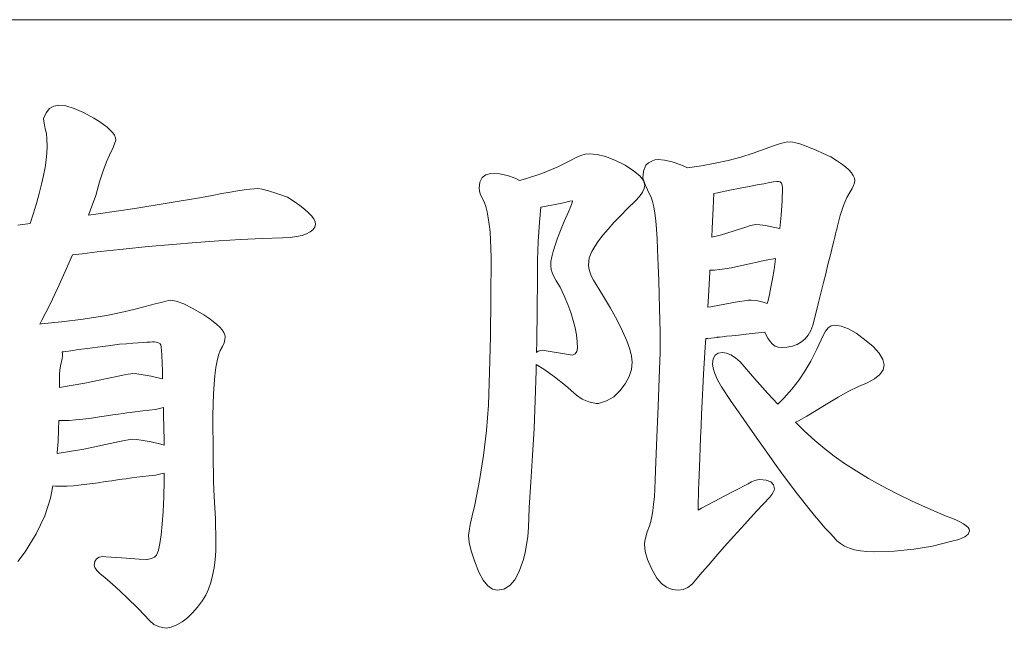
# Model space of a CAD drawing. Extents: x 5 to 4594, y 5 to 1778.
# Drawn here: x 827 to 834, y 502 to 507 of the extents above; entities that cross this region are included whole.
import ezdxf

# ---------------------------------------------------------------- set-up
doc = ezdxf.new("R2010")
doc.units = 0
doc.header["$LTSCALE"] = 4
doc.layers.add('EXT-200V-3D', color=7, linetype='CONTINUOUS')

msp = doc.modelspace()

# ---------------------------------------------------------------- linework, layer by layer
at = {"layer": 'EXT-200V-3D', "color": 7, "linetype": 'Continuous', "lineweight": 15}
for p, q in [((858.4927, 506.8242), (790.4209, 506.8242)), ((826.7609, 506.1204), (826.7344, 506.0872)), ((826.7941, 506.1401), (826.7609, 506.1204)), ((826.8341, 506.1469), (826.7941, 506.1401)), ((826.8904, 506.1408), (826.8341, 506.1469)), ((826.9555, 506.1211), (826.8904, 506.1408)), ((827.0287, 506.0892), (826.9555, 506.1211)), ((826.7344, 506.0872), (826.7141, 506.0404)), ((826.7141, 506.0404), (826.7154, 506.018)), ((826.7154, 506.018), (826.7202, 505.9916)), ((827.1108, 506.0438), (827.0287, 506.0892)), ((827.1515, 506.0194), (827.1108, 506.0438)), ((827.1874, 505.995), (827.1515, 506.0194)), ((826.7202, 505.9916), (826.727, 505.9597)), ((826.727, 505.9597), (826.7365, 505.9238)), ((827.2172, 505.9719), (827.1874, 505.995)), ((827.2423, 505.9502), (827.2172, 505.9719)), ((827.2613, 505.9285), (827.2423, 505.9502)), ((826.7365, 505.9238), (826.7398, 505.8804)), ((826.7398, 505.8804), (826.7412, 505.8207)), ((827.2749, 505.9082), (827.2613, 505.9285)), ((827.2654, 505.8126), (827.2857, 505.8695)), ((827.283, 505.8885), (827.2749, 505.9082)), ((827.2857, 505.8695), (827.283, 505.8885)), ((826.7412, 505.8207), (826.7392, 505.7699)), ((827.2355, 505.7516), (827.2654, 505.8126)), ((832.4285, 505.8011), (832.3349, 505.7665)), ((832.4956, 505.8255), (832.4285, 505.8011)), ((832.5512, 505.8431), (832.4956, 505.8255)), ((832.5953, 505.8539), (832.5512, 505.8431)), ((832.6278, 505.8573), (832.5953, 505.8539)), ((832.6475, 505.8553), (832.6278, 505.8573)), ((832.6733, 505.8499), (832.6475, 505.8553)), ((832.7045, 505.8404), (832.6733, 505.8499)), ((832.7418, 505.8275), (832.7045, 505.8404)), ((832.7852, 505.8099), (832.7418, 505.8275)), ((832.834, 505.7895), (832.7852, 505.8099)), ((832.8889, 505.7651), (832.834, 505.7895)), ((826.7344, 505.7143), (826.7256, 505.6546)), ((826.7392, 505.7699), (826.7344, 505.7143)), ((827.2118, 505.6993), (827.2355, 505.7516)), ((830.8919, 505.7109), (830.782, 505.6559)), ((830.9319, 505.7332), (830.8919, 505.7109)), ((830.9692, 505.7488), (830.9319, 505.7332)), ((831.0031, 505.7583), (830.9692, 505.7488)), ((831.0343, 505.7617), (831.0031, 505.7583)), ((831.0973, 505.7563), (831.0343, 505.7617)), ((831.1658, 505.7393), (831.0973, 505.7563)), ((831.2398, 505.7109), (831.1658, 505.7393)), ((831.3191, 505.6715), (831.2398, 505.7109)), ((831.5551, 505.7129), (831.5307, 505.7048)), ((831.5808, 505.7156), (831.5551, 505.7129)), ((831.6331, 505.7109), (831.5808, 505.7156)), ((831.6934, 505.6973), (831.6331, 505.7109)), ((832.1376, 505.7095), (832.0338, 505.6865)), ((832.2379, 505.736), (832.1376, 505.7095)), ((832.3349, 505.7665), (832.2379, 505.736)), ((832.9499, 505.7366), (832.8889, 505.7651)), ((832.994, 505.7095), (832.9499, 505.7366)), ((833.0327, 505.6831), (832.994, 505.7095)), ((826.7256, 505.6546), (826.7134, 505.5895)), ((827.1576, 505.5393), (827.1854, 505.6281)), ((827.1854, 505.6281), (827.2118, 505.6993)), ((830.782, 505.6559), (830.6613, 505.6071)), ((831.3876, 505.6281), (831.3191, 505.6715)), ((831.4364, 505.5875), (831.3876, 505.6281)), ((831.4832, 505.6722), (831.4662, 505.6247)), ((831.5062, 505.6912), (831.4832, 505.6722)), ((831.5307, 505.7048), (831.5062, 505.6912)), ((831.7612, 505.6742), (831.6934, 505.6973)), ((831.8141, 505.6518), (831.7612, 505.6742)), ((831.8148, 505.6519), (831.8141, 505.6518)), ((831.926, 505.6668), (831.8148, 505.6519)), ((832.0338, 505.6865), (831.926, 505.6668)), ((833.0645, 505.658), (833.0327, 505.6831)), ((833.0917, 505.6342), (833.0645, 505.658)), ((833.112, 505.6119), (833.0917, 505.6342)), ((826.7134, 505.5895), (826.6978, 505.5203)), ((830.1867, 505.5732), (830.169, 505.5373)), ((830.2158, 505.5963), (830.1867, 505.5732)), ((830.2565, 505.6071), (830.2158, 505.5963)), ((830.3243, 505.603), (830.2565, 505.6071)), ((830.3887, 505.5902), (830.3243, 505.603)), ((830.4484, 505.5691), (830.3887, 505.5902)), ((830.4845, 505.5496), (830.4484, 505.5691)), ((830.5311, 505.5624), (830.4845, 505.5496)), ((830.6613, 505.6071), (830.5311, 505.5624)), ((831.4656, 505.5495), (831.4364, 505.5875)), ((831.4662, 505.6247), (831.4608, 505.5691)), ((831.4608, 505.5691), (831.4825, 505.5115)), ((833.1269, 505.5902), (833.112, 505.6119)), ((833.1357, 505.5698), (833.1269, 505.5902)), ((833.1384, 505.5508), (833.1357, 505.5698)), ((833.1364, 505.5325), (833.1384, 505.5508)), ((826.6978, 505.5203), (826.6788, 505.4464)), ((827.127, 505.4315), (827.1576, 505.5393)), ((828.3036, 505.4762), (828.252, 505.4688)), ((828.3476, 505.4817), (828.3036, 505.4762)), ((828.3829, 505.4851), (828.3476, 505.4817)), ((828.4107, 505.4864), (828.3829, 505.4851)), ((828.4439, 505.4823), (828.4107, 505.4864)), ((828.4941, 505.4695), (828.4439, 505.4823)), ((830.169, 505.5373), (830.1629, 505.4898)), ((830.1629, 505.4898), (830.1656, 505.4688)), ((831.4567, 505.4573), (831.4703, 505.4871)), ((831.4751, 505.5135), (831.4656, 505.5495)), ((831.4703, 505.4871), (831.4751, 505.5135)), ((831.4825, 505.5115), (831.5144, 505.443)), ((832.1491, 505.4729), (832.0528, 505.4525)), ((832.2305, 505.4891), (832.1491, 505.4729)), ((832.303, 505.5034), (832.2305, 505.4891)), ((832.3654, 505.5156), (832.303, 505.5034)), ((832.4183, 505.5251), (832.3654, 505.5156)), ((832.4624, 505.5332), (832.4183, 505.5251)), ((832.4963, 505.5386), (832.4624, 505.5332)), ((832.5214, 505.5413), (832.4963, 505.5386)), ((832.5363, 505.5427), (832.5214, 505.5413)), ((832.5492, 505.5393), (832.5363, 505.5427)), ((832.5587, 505.5298), (832.5492, 505.5393)), ((832.5641, 505.5142), (832.5587, 505.5298)), ((832.5634, 505.3888), (832.5661, 505.4918)), ((832.5661, 505.4918), (832.5641, 505.5142)), ((833.1025, 505.4593), (833.1181, 505.4871)), ((833.1181, 505.4871), (833.1296, 505.5115)), ((833.1296, 505.5115), (833.1364, 505.5325)), ((826.6788, 505.4464), (826.6564, 505.3677)), ((827.0691, 505.2754), (827.127, 505.4315)), ((827.9652, 505.4152), (827.7089, 505.3732)), ((828.0493, 505.4322), (827.9652, 505.4152)), ((828.1245, 505.4464), (828.0493, 505.4322)), ((828.1923, 505.4586), (828.1245, 505.4464)), ((828.252, 505.4688), (828.1923, 505.4586)), ((828.5619, 505.4484), (828.4941, 505.4695)), ((828.646, 505.4186), (828.5619, 505.4484)), ((828.6982, 505.3847), (828.646, 505.4186)), ((830.1656, 505.4688), (830.1731, 505.4437)), ((830.1731, 505.4437), (830.1853, 505.4145)), ((830.1853, 505.4145), (830.2029, 505.382)), ((831.4025, 505.3881), (831.4344, 505.4247)), ((831.4344, 505.4247), (831.4567, 505.4573)), ((831.5144, 505.443), (831.5266, 505.4179)), ((831.5266, 505.4179), (831.5374, 505.384)), ((832.022, 505.4478), (832.0169, 505.3311)), ((832.0528, 505.4525), (832.022, 505.4478)), ((833.0489, 505.3535), (833.0754, 505.4152)), ((833.0754, 505.4152), (833.1025, 505.4593)), ((826.6564, 505.3677), (826.6307, 505.2843)), ((827.4356, 505.3298), (827.1447, 505.2864)), ((827.7089, 505.3732), (827.4356, 505.3298)), ((828.743, 505.3528), (828.6982, 505.3847)), ((828.7816, 505.323), (828.743, 505.3528)), ((828.8128, 505.2952), (828.7816, 505.323)), ((830.2029, 505.382), (830.2158, 505.3447)), ((830.2158, 505.3447), (830.2267, 505.302)), ((830.6518, 505.3395), (830.6417, 505.2206)), ((830.6545, 505.3399), (830.6518, 505.3395)), ((830.7074, 505.3494), (830.6545, 505.3399)), ((830.7671, 505.361), (830.7074, 505.3494)), ((830.8329, 505.3745), (830.7671, 505.361)), ((830.8831, 505.3874), (830.8329, 505.3745)), ((830.8709, 505.3026), (830.8858, 505.3345)), ((830.9036, 505.3896), (830.8831, 505.3874)), ((830.8858, 505.3345), (830.8966, 505.361)), ((830.8966, 505.361), (830.9027, 505.3827)), ((830.9027, 505.3827), (830.9036, 505.3896)), ((831.2831, 505.2715), (831.3401, 505.3284)), ((831.3401, 505.3284), (831.4025, 505.3881)), ((831.5374, 505.384), (831.5469, 505.342)), ((831.5469, 505.342), (831.5557, 505.2911)), ((832.0169, 505.3311), (832.0094, 505.1704)), ((832.556, 505.2755), (832.5634, 505.3888)), ((833.0238, 505.2742), (833.0489, 505.3535)), ((826.6307, 505.2843), (826.6066, 505.2096)), ((827.1447, 505.2864), (827.0691, 505.2754)), ((828.8365, 505.2694), (828.8128, 505.2952)), ((828.8542, 505.2457), (828.8365, 505.2694)), ((828.8644, 505.224), (828.8542, 505.2457)), ((830.2267, 505.302), (830.2362, 505.2545)), ((830.2362, 505.2545), (830.2443, 505.2016)), ((830.8376, 505.226), (830.8709, 505.3026)), ((831.2316, 505.2172), (831.2831, 505.2715)), ((831.5557, 505.2911), (831.5625, 505.2321)), ((832.5449, 505.1704), (832.556, 505.2755)), ((832.9994, 505.1772), (833.0238, 505.2742)), ((826.6066, 505.2096), (826.5107, 505.1962)), ((828.8257, 505.1426), (828.8474, 505.1602)), ((828.8474, 505.1602), (828.861, 505.1806)), ((828.861, 505.1806), (828.8677, 505.2043)), ((828.8677, 505.2043), (828.8644, 505.224)), ((830.2443, 505.2016), (830.2504, 505.1433)), ((830.6417, 505.2206), (830.6322, 505.0673)), ((830.8092, 505.1555), (830.8376, 505.226)), ((831.1448, 505.1168), (831.1855, 505.1657)), ((831.1855, 505.1657), (831.2316, 505.2172)), ((831.5625, 505.2321), (831.5686, 505.165)), ((831.5686, 505.165), (831.5741, 505.089)), ((832.0094, 505.1704), (832.0059, 505.102)), ((832.0833, 505.1209), (832.2766, 505.1819)), ((832.2766, 505.1819), (832.3051, 505.1901)), ((832.3051, 505.1901), (832.3274, 505.1962)), ((832.3274, 505.1962), (832.343, 505.1996)), ((832.343, 505.1996), (832.3525, 505.2016)), ((832.3525, 505.2016), (832.3871, 505.1996)), ((832.3871, 505.1996), (832.4339, 505.1928)), ((832.4339, 505.1928), (832.4922, 505.1819)), ((832.4922, 505.1819), (832.5449, 505.1704)), ((832.9927, 505.1501), (832.9967, 505.165)), ((832.9967, 505.165), (832.9988, 505.1745)), ((832.9988, 505.1745), (832.9994, 505.1772)), ((828.1015, 505.0721), (828.2758, 505.0823)), ((828.2758, 505.0823), (828.4446, 505.0904)), ((828.4446, 505.0904), (828.6067, 505.0958)), ((828.6067, 505.0958), (828.6657, 505.0992)), ((828.6657, 505.0992), (828.7165, 505.106)), ((828.7165, 505.106), (828.7606, 505.1155)), ((828.7606, 505.1155), (828.7972, 505.1277)), ((828.7972, 505.1277), (828.8257, 505.1426)), ((830.2504, 505.1433), (830.2545, 505.0802)), ((830.7658, 505.0368), (830.7854, 505.0924)), ((830.7854, 505.0924), (830.8092, 505.1555)), ((831.1096, 505.0714), (831.1448, 505.1168)), ((831.5741, 505.089), (831.5774, 505.005)), ((832.0059, 505.102), (832.0833, 505.1209)), ((832.9723, 505.0687), (832.9804, 505.1019)), ((832.9804, 505.1019), (832.9872, 505.1291)), ((832.9872, 505.1291), (832.9927, 505.1501)), ((827.1393, 504.9846), (827.344, 505.007)), ((827.344, 505.007), (827.542, 505.0267)), ((827.542, 505.0267), (827.7346, 505.0443)), ((827.7346, 505.0443), (827.9211, 505.0599)), ((827.9211, 505.0599), (828.1015, 505.0721)), ((830.2545, 505.0802), (830.2572, 505.0124)), ((830.2572, 505.0124), (830.2579, 504.9392)), ((830.6322, 505.0673), (830.6267, 504.9188)), ((830.7502, 504.9873), (830.7658, 505.0368)), ((831.0553, 504.9873), (831.0797, 505.028)), ((831.0797, 505.028), (831.1096, 505.0714)), ((831.5774, 505.005), (831.5822, 504.8775)), ((832.9513, 504.9839), (832.9628, 505.0294)), ((832.9628, 505.0294), (832.9723, 505.0687)), ((826.8856, 504.8287), (826.9427, 504.9605)), ((826.9427, 504.9605), (827.0186, 504.9704)), ((827.0186, 504.9704), (827.1393, 504.9846)), ((830.2579, 504.9392), (830.2565, 504.6171)), ((830.7325, 504.9093), (830.7393, 504.9446)), ((830.7393, 504.9446), (830.7502, 504.9873)), ((831.0295, 504.8809), (831.0363, 504.9385)), ((831.0363, 504.9385), (831.0553, 504.9873)), ((832.5122, 504.9313), (832.4515, 504.9216)), ((832.4997, 504.8463), (832.5119, 504.929)), ((832.5119, 504.929), (832.5122, 504.9313)), ((832.9242, 504.8754), (832.9513, 504.9839)), ((830.6267, 504.9188), (830.6247, 504.7764)), ((830.7305, 504.8809), (830.7325, 504.9093)), ((830.7352, 504.8422), (830.7305, 504.8809)), ((831.0323, 504.8551), (831.0295, 504.8809)), ((831.0397, 504.8266), (831.0323, 504.8551)), ((831.5822, 504.8775), (831.5869, 504.7575)), ((832.1111, 504.8504), (832.0664, 504.8442)), ((832.1627, 504.8598), (832.1111, 504.8504)), ((832.3152, 504.8938), (832.1627, 504.8598)), ((832.3647, 504.9046), (832.3152, 504.8938)), ((832.3966, 504.9114), (832.3647, 504.9046)), ((832.4515, 504.9216), (832.3966, 504.9114)), ((832.9086, 504.8117), (832.9242, 504.8754)), ((826.8239, 504.6937), (826.8856, 504.8287)), ((830.6247, 504.7764), (830.6234, 504.5242)), ((830.7495, 504.8002), (830.7352, 504.8422)), ((830.7732, 504.7547), (830.7495, 504.8002)), ((831.0519, 504.7947), (831.0397, 504.8266)), ((831.0695, 504.7602), (831.0519, 504.7947)), ((831.9911, 504.8212), (831.9802, 504.6334)), ((831.992, 504.8392), (831.9911, 504.8212)), ((831.9985, 504.8388), (831.992, 504.8392)), ((832.0291, 504.8402), (831.9985, 504.8388)), ((832.0664, 504.8442), (832.0291, 504.8402)), ((832.4753, 504.7066), (832.4875, 504.7724)), ((832.4875, 504.7724), (832.4997, 504.8463)), ((832.8916, 504.7425), (832.9086, 504.8117)), ((826.7622, 504.5649), (826.8239, 504.6937)), ((830.8064, 504.7052), (830.7732, 504.7547)), ((830.8383, 504.6354), (830.8064, 504.7052)), ((831.1414, 504.6449), (831.0695, 504.7602)), ((831.5869, 504.7575), (831.5903, 504.6449)), ((832.4637, 504.6483), (832.4753, 504.7066)), ((832.8523, 504.5852), (832.8916, 504.7425)), ((830.2565, 504.6171), (830.2531, 504.3153)), ((830.8661, 504.5683), (830.8383, 504.6354)), ((831.2031, 504.5391), (831.1414, 504.6449)), ((831.5903, 504.6449), (831.593, 504.5391)), ((831.9802, 504.6334), (831.9749, 504.5467)), ((832.4522, 504.5988), (832.4637, 504.6483)), ((826.6998, 504.4428), (826.7622, 504.5649)), ((827.5183, 504.5513), (827.4274, 504.5289)), ((827.5983, 504.573), (827.5183, 504.5513)), ((827.6451, 504.5852), (827.5983, 504.573)), ((827.6811, 504.594), (827.6451, 504.5852)), ((827.7055, 504.5995), (827.6811, 504.594)), ((827.719, 504.6015), (827.7055, 504.5995)), ((827.7638, 504.594), (827.719, 504.6015)), ((827.8235, 504.5723), (827.7638, 504.594)), ((827.896, 504.5364), (827.8235, 504.5723)), ((827.9835, 504.4855), (827.896, 504.5364)), ((830.8892, 504.5038), (830.8661, 504.5683)), ((831.256, 504.4435), (831.2031, 504.5391)), ((831.593, 504.5391), (831.5958, 504.4401)), ((831.9749, 504.5467), (831.9985, 504.5493)), ((831.9985, 504.5493), (832.1782, 504.5832)), ((832.1782, 504.5832), (832.2257, 504.592)), ((832.2257, 504.592), (832.2644, 504.5981)), ((832.2644, 504.5981), (832.2956, 504.6022)), ((832.2956, 504.6022), (832.3179, 504.6035)), ((832.3179, 504.6035), (832.362, 504.5995)), ((832.362, 504.5995), (832.4129, 504.5872)), ((832.4129, 504.5872), (832.4457, 504.5757)), ((832.4457, 504.5757), (832.4522, 504.5988)), ((832.8306, 504.4977), (832.8523, 504.5852)), ((827.2118, 504.4801), (827.026, 504.453)), ((827.3251, 504.5052), (827.2118, 504.4801)), ((827.4274, 504.5289), (827.3251, 504.5052)), ((828.0235, 504.4591), (827.9835, 504.4855)), ((828.0574, 504.4333), (828.0235, 504.4591)), ((830.6234, 504.5242), (830.6206, 504.2787)), ((830.9082, 504.4421), (830.8892, 504.5038)), ((832.8075, 504.4042), (832.8306, 504.4977)), ((826.6834, 504.4124), (826.6998, 504.4428)), ((826.6978, 504.4137), (826.6834, 504.4124)), ((826.8544, 504.4306), (826.6978, 504.4137)), ((827.026, 504.453), (826.8544, 504.4306)), ((828.0866, 504.4096), (828.0574, 504.4333)), ((828.111, 504.3872), (828.0866, 504.4096)), ((828.1293, 504.3662), (828.111, 504.3872)), ((830.9231, 504.3831), (830.9082, 504.4421)), ((830.9339, 504.3269), (830.9231, 504.3831)), ((831.2987, 504.3574), (831.256, 504.4435)), ((831.5958, 504.4401), (831.5971, 504.3492)), ((832.7913, 504.3628), (832.8075, 504.4042)), ((832.9276, 504.3831), (832.9065, 504.358)), ((832.9526, 504.3987), (832.9276, 504.3831)), ((832.9811, 504.4035), (832.9526, 504.3987)), ((833.032, 504.3967), (832.9811, 504.4035)), ((833.0883, 504.3757), (833.032, 504.3967)), ((828.1422, 504.3465), (828.1293, 504.3662)), ((828.1503, 504.3289), (828.1422, 504.3465)), ((828.153, 504.3119), (828.1503, 504.3289)), ((828.1503, 504.2896), (828.153, 504.3119)), ((830.2531, 504.3153), (830.2463, 504.0326)), ((830.94, 504.2726), (830.9339, 504.3269)), ((831.3327, 504.2814), (831.2987, 504.3574)), ((831.5971, 504.3492), (831.5985, 504.2651)), ((831.9741, 504.2997), (832.0481, 504.3079)), ((832.0481, 504.3079), (832.0528, 504.3085)), ((832.0528, 504.3085), (832.067, 504.3099)), ((832.067, 504.3099), (832.0908, 504.3126)), ((832.0908, 504.3126), (832.1233, 504.316)), ((832.1233, 504.316), (832.166, 504.3208)), ((832.166, 504.3208), (832.2176, 504.3262)), ((832.2176, 504.3262), (832.2793, 504.333)), ((832.2793, 504.333), (832.3498, 504.3404)), ((832.3498, 504.3404), (832.428, 504.349)), ((832.428, 504.349), (832.4332, 504.3357)), ((832.4332, 504.3357), (832.4502, 504.3024)), ((832.4502, 504.3024), (832.4692, 504.2753)), ((832.7458, 504.2957), (832.7709, 504.3262)), ((832.7709, 504.3262), (832.7913, 504.3628)), ((832.8889, 504.3228), (832.8394, 504.2143)), ((832.9065, 504.358), (832.8889, 504.3228)), ((833.15, 504.3404), (833.0883, 504.3757)), ((833.2171, 504.2916), (833.15, 504.3404)), ((827.1399, 504.2306), (827.0619, 504.2204)), ((827.2247, 504.2414), (827.1399, 504.2306)), ((827.3162, 504.2529), (827.2247, 504.2414)), ((827.3712, 504.2577), (827.3162, 504.2529)), ((827.4207, 504.2611), (827.3712, 504.2577)), ((827.4641, 504.2645), (827.4207, 504.2611)), ((827.5014, 504.2672), (827.4641, 504.2645)), ((827.5326, 504.2692), (827.5014, 504.2672)), ((827.5576, 504.2706), (827.5326, 504.2692)), ((827.5773, 504.2719), (827.5576, 504.2706)), ((827.5909, 504.2719), (827.5773, 504.2719)), ((827.618, 504.2679), (827.5909, 504.2719)), ((827.6383, 504.2563), (827.618, 504.2679)), ((827.6417, 504.2482), (827.6383, 504.2563)), ((827.6451, 504.2306), (827.6417, 504.2482)), ((827.6478, 504.2034), (827.6451, 504.2306)), ((828.113, 504.2041), (828.1306, 504.2353)), ((828.1306, 504.2353), (828.1428, 504.2638)), ((828.1428, 504.2638), (828.1503, 504.2896)), ((830.6206, 504.2787), (830.6186, 504.1887)), ((830.9421, 504.2217), (830.94, 504.2726)), ((831.3564, 504.215), (831.3327, 504.2814)), ((831.5985, 504.2651), (831.5985, 504.1878)), ((831.9409, 504.017), (831.9552, 504.2312)), ((831.9552, 504.2312), (831.9594, 504.299)), ((831.9594, 504.299), (831.9741, 504.2997)), ((832.4692, 504.2753), (832.4881, 504.2536)), ((832.4881, 504.2536), (832.5092, 504.2387)), ((832.5092, 504.2387), (832.5315, 504.2292)), ((832.5315, 504.2292), (832.5553, 504.2265)), ((832.5553, 504.2265), (832.6021, 504.2292)), ((832.6021, 504.2292), (832.6448, 504.2373)), ((832.6448, 504.2373), (832.6828, 504.2516)), ((832.6828, 504.2516), (832.7167, 504.2713)), ((832.7167, 504.2713), (832.7458, 504.2957)), ((833.2842, 504.2346), (833.2171, 504.2916)), ((833.3324, 504.1824), (833.2842, 504.2346)), ((826.8626, 504.1607), (826.8599, 504.1411)), ((826.8714, 504.1933), (826.8614, 504.1918)), ((826.8614, 504.1918), (826.8639, 504.175)), ((826.8639, 504.175), (826.8626, 504.1607)), ((826.9284, 504.2021), (826.8714, 504.1933)), ((826.9914, 504.2109), (826.9284, 504.2021)), ((827.0619, 504.2204), (826.9914, 504.2109)), ((827.6505, 504.1675), (827.6478, 504.2034)), ((827.6546, 504.0393), (827.6505, 504.1675)), ((828.0879, 504.1207), (828.0994, 504.1661)), ((828.0994, 504.1661), (828.113, 504.2041)), ((830.6186, 504.1887), (830.6322, 504.1994)), ((830.6322, 504.1994), (830.664, 504.2055)), ((830.664, 504.2055), (830.9023, 504.1665)), ((830.9023, 504.1665), (830.9238, 504.1763)), ((830.9238, 504.1763), (830.9373, 504.1953)), ((830.9373, 504.1953), (830.9421, 504.2217)), ((831.3706, 504.1587), (831.3564, 504.215)), ((831.3754, 504.1119), (831.3706, 504.1587)), ((831.5985, 504.1878), (831.5903, 503.9837)), ((832.0325, 504.1655), (832.0175, 504.137)), ((832.0569, 504.1824), (832.0325, 504.1655)), ((832.0915, 504.1878), (832.0569, 504.1824)), ((832.1233, 504.1831), (832.0915, 504.1878)), ((832.1572, 504.1689), (832.1233, 504.1831)), ((832.1938, 504.1458), (832.1572, 504.1689)), ((832.2318, 504.1126), (832.1938, 504.1458)), ((832.8394, 504.2143), (832.7906, 504.1194)), ((833.3615, 504.1336), (833.3324, 504.1824)), ((826.847, 504.0834), (826.8429, 504.0475)), ((826.8544, 504.1153), (826.847, 504.0834)), ((826.8599, 504.1411), (826.8544, 504.1153)), ((828.0696, 504.0068), (828.0777, 504.0678)), ((828.0777, 504.0678), (828.0879, 504.1207)), ((830.6152, 504.0414), (830.6164, 504.0931)), ((830.6164, 504.0931), (830.6756, 504.0549)), ((831.3693, 504.0536), (831.3754, 504.1119)), ((832.0175, 504.137), (832.0128, 504.097)), ((832.0128, 504.097), (832.0175, 504.0631)), ((832.3437, 503.9824), (832.2318, 504.1126)), ((832.7906, 504.1194), (832.7438, 504.0387)), ((833.371, 504.0895), (833.3615, 504.1336)), ((833.3629, 504.0502), (833.371, 504.0895)), ((826.8409, 504.019), (826.8389, 503.9987)), ((826.8389, 503.9987), (826.8389, 503.9102)), ((826.8429, 504.0475), (826.8409, 504.019)), ((827.0416, 503.9437), (827.3176, 504.0034)), ((827.3176, 504.0034), (827.3556, 504.0109)), ((827.3556, 504.0109), (827.3847, 504.0163)), ((827.3847, 504.0163), (827.4044, 504.0197)), ((827.4044, 504.0197), (827.4159, 504.021)), ((827.4159, 504.021), (827.4532, 504.019)), ((827.4532, 504.019), (827.5034, 504.0115)), ((827.5034, 504.0115), (827.5665, 504)), ((827.5665, 504), (827.6424, 503.9831)), ((827.6567, 503.9779), (827.6546, 504.0393)), ((828.0635, 503.9376), (828.0696, 504.0068)), ((830.2463, 504.0326), (830.2375, 503.7701)), ((830.6084, 503.8108), (830.6152, 504.0414)), ((830.6756, 504.0549), (830.761, 503.9939)), ((830.761, 503.9939), (830.8471, 503.9254)), ((831.3211, 503.9403), (831.3516, 503.9966)), ((831.3516, 503.9966), (831.3693, 504.0536)), ((831.9355, 503.9051), (831.9409, 504.017)), ((832.0175, 504.0631), (832.0304, 504.021)), ((832.0304, 504.021), (832.0528, 503.9715)), ((832.7438, 504.0387), (832.6977, 503.9715)), ((833.2951, 503.979), (833.3371, 504.0136)), ((833.3371, 504.0136), (833.3629, 504.0502)), ((826.8389, 503.9102), (827.0416, 503.9437)), ((827.6424, 503.9831), (827.6567, 503.9779)), ((828.0588, 503.8617), (828.0635, 503.9376)), ((830.8471, 503.9254), (830.9339, 503.8495)), ((831.2791, 503.8854), (831.3211, 503.9403)), ((831.5903, 503.9837), (831.5815, 503.7606)), ((832.0528, 503.9715), (832.084, 503.9146)), ((832.084, 503.9146), (832.1613, 503.8006)), ((832.4508, 503.863), (832.3437, 503.9824)), ((832.6977, 503.9715), (832.64, 503.8969)), ((833.0917, 503.8807), (833.1683, 503.918)), ((833.1683, 503.918), (833.2361, 503.9471)), ((833.2361, 503.9471), (833.2951, 503.979)), ((828.0561, 503.7776), (828.0588, 503.8617)), ((830.9339, 503.8495), (830.9807, 503.8183)), ((831.1726, 503.8047), (831.2296, 503.8379)), ((831.2296, 503.8379), (831.2791, 503.8854)), ((831.9307, 503.7993), (831.9355, 503.9051)), ((832.5302, 503.7773), (832.4508, 503.863)), ((832.64, 503.8969), (832.5777, 503.8257)), ((832.9153, 503.7783), (833.0076, 503.8339)), ((833.0076, 503.8339), (833.0917, 503.8807)), ((828.0554, 503.6854), (828.0561, 503.7776)), ((830.2375, 503.7701), (830.2219, 503.5694)), ((830.5989, 503.587), (830.6084, 503.8108)), ((830.9807, 503.8183), (831.0329, 503.7959)), ((831.0329, 503.7959), (831.0904, 503.7825)), ((831.0904, 503.7825), (831.1096, 503.7844)), ((831.1096, 503.7844), (831.1726, 503.8047)), ((831.5815, 503.7606), (831.572, 503.5172)), ((831.926, 503.6989), (831.9307, 503.7993)), ((832.1613, 503.8006), (832.2359, 503.6921)), ((832.5777, 503.8257), (832.5302, 503.7773)), ((832.8333, 503.7274), (832.9153, 503.7783)), ((827.2118, 503.6854), (827.1562, 503.6772)), ((827.262, 503.6928), (827.2118, 503.6854)), ((827.3054, 503.6989), (827.262, 503.6928)), ((827.3427, 503.7044), (827.3054, 503.6989)), ((827.3739, 503.7091), (827.3427, 503.7044)), ((827.3983, 503.7125), (827.3739, 503.7091)), ((827.4173, 503.7152), (827.3983, 503.7125)), ((827.4986, 503.7261), (827.4173, 503.7152)), ((827.601, 503.7369), (827.4986, 503.7261)), ((827.6539, 503.7491), (827.601, 503.7369)), ((827.6627, 503.7517), (827.6539, 503.7491)), ((827.6641, 503.6935), (827.6627, 503.7517)), ((827.6661, 503.5904), (827.6641, 503.6935)), ((828.0554, 503.5816), (828.0554, 503.6854)), ((831.9219, 503.604), (831.926, 503.6989)), ((832.2359, 503.6921), (832.3071, 503.5884)), ((832.6923, 503.6467), (832.7594, 503.6833)), ((832.7594, 503.6833), (832.8333, 503.7274)), ((826.8353, 503.6498), (826.8328, 503.5748)), ((826.8768, 503.6488), (826.8353, 503.6498)), ((826.9162, 503.6501), (826.8768, 503.6488)), ((826.9657, 503.6535), (826.9162, 503.6501)), ((827.0247, 503.6596), (826.9657, 503.6535)), ((827.0938, 503.6677), (827.0247, 503.6596)), ((827.1562, 503.6772), (827.0938, 503.6677)), ((831.9179, 503.5152), (831.9219, 503.604)), ((832.6688, 503.6347), (832.6923, 503.6467)), ((832.7377, 503.5674), (832.6688, 503.6347)), ((826.8328, 503.5748), (826.828, 503.4819)), ((827.6675, 503.4941), (827.6661, 503.5904)), ((828.0561, 503.4853), (828.0554, 503.5816)), ((830.2219, 503.5694), (830.1989, 503.3707)), ((830.5874, 503.3707), (830.5989, 503.587)), ((832.3071, 503.5884), (832.3756, 503.4908)), ((832.8224, 503.4901), (832.7377, 503.5674)), ((826.828, 503.4819), (826.8219, 503.3951)), ((827.0321, 503.4229), (827.3156, 503.4826)), ((827.3156, 503.4826), (827.3542, 503.4901)), ((827.3542, 503.4901), (827.384, 503.4955)), ((827.384, 503.4955), (827.4044, 503.4989)), ((827.4044, 503.4989), (827.4159, 503.5002)), ((827.4159, 503.5002), (827.4532, 503.4982)), ((827.4532, 503.4982), (827.5034, 503.4908)), ((827.5034, 503.4908), (827.5665, 503.4792)), ((827.5665, 503.4792), (827.6424, 503.4623)), ((827.6424, 503.4623), (827.6681, 503.453)), ((827.6681, 503.453), (827.6675, 503.4941)), ((828.0567, 503.3951), (828.0561, 503.4853)), ((831.572, 503.5172), (831.5619, 503.2541)), ((831.9145, 503.4318), (831.9179, 503.5152)), ((832.3756, 503.4908), (832.4414, 503.3979)), ((832.9018, 503.4236), (832.8224, 503.4901)), ((826.8213, 503.389), (827.0321, 503.4229)), ((826.8219, 503.3951), (826.8213, 503.389)), ((828.0574, 503.3117), (828.0567, 503.3951)), ((830.1989, 503.3707), (830.1677, 503.1748)), ((830.5745, 503.1619), (830.5874, 503.3707)), ((831.9111, 503.3545), (831.9145, 503.4318)), ((832.4414, 503.3979), (832.5044, 503.3104)), ((832.9757, 503.3673), (832.9018, 503.4236)), ((833.0584, 503.3083), (832.9757, 503.3673)), ((828.0588, 503.2358), (828.0574, 503.3117)), ((831.9084, 503.2826), (831.9111, 503.3545)), ((832.5044, 503.3104), (832.5641, 503.2276)), ((833.1493, 503.2493), (833.0584, 503.3083)), ((827.4959, 503.2053), (827.5461, 503.2107)), ((827.5461, 503.2107), (827.601, 503.2161)), ((827.601, 503.2161), (827.6539, 503.2283)), ((827.6539, 503.2283), (827.6684, 503.2327)), ((827.6684, 503.2327), (827.6682, 503.1741)), ((828.0608, 503.1659), (828.0588, 503.2358)), ((831.5619, 503.2541), (831.5591, 503.1775)), ((831.9036, 503.1564), (831.9056, 503.2168)), ((831.9056, 503.2168), (831.9084, 503.2826)), ((832.5641, 503.2276), (832.621, 503.151)), ((833.2476, 503.1904), (833.1493, 503.2493)), ((826.8992, 503.1293), (826.9501, 503.1327)), ((826.9501, 503.1327), (827.0104, 503.1388)), ((827.0104, 503.1388), (827.0809, 503.147)), ((827.0809, 503.147), (827.1447, 503.1564)), ((827.1447, 503.1564), (827.2023, 503.1646)), ((827.2023, 503.1646), (827.2532, 503.172)), ((827.2532, 503.172), (827.2979, 503.1781)), ((827.2979, 503.1781), (827.3366, 503.1836)), ((827.3366, 503.1836), (827.3685, 503.1883)), ((827.3685, 503.1883), (827.3942, 503.1917)), ((827.3942, 503.1917), (827.4132, 503.1944)), ((827.4132, 503.1944), (827.4519, 503.1998)), ((827.4519, 503.1998), (827.4959, 503.2053)), ((827.6682, 503.1741), (827.6655, 503.0432)), ((828.0628, 503.1036), (828.0608, 503.1659)), ((830.1677, 503.1748), (830.129, 502.9808)), ((830.5589, 502.9605), (830.5745, 503.1619)), ((831.5591, 503.1775), (831.5557, 503.1076)), ((831.9016, 503.1015), (831.9036, 503.1564)), ((832.2935, 503.1483), (832.1925, 503.0954)), ((832.322, 503.1626), (832.2935, 503.1483)), ((832.3478, 503.1734), (832.322, 503.1626)), ((832.3695, 503.1795), (832.3478, 503.1734)), ((832.3878, 503.1815), (832.3695, 503.1795)), ((832.438, 503.1768), (832.3878, 503.1815)), ((832.4739, 503.1632), (832.438, 503.1768)), ((832.4949, 503.1395), (832.4739, 503.1632)), ((832.5024, 503.1069), (832.4949, 503.1395)), ((832.621, 503.151), (832.6753, 503.0791)), ((833.3548, 503.1307), (833.2476, 503.1904)), ((826.7697, 503.0344), (826.787, 503.131)), ((826.787, 503.131), (826.807, 503.1293)), ((826.807, 503.1293), (826.8592, 503.128)), ((826.8592, 503.128), (826.8992, 503.1293)), ((828.0649, 503.0473), (828.0628, 503.1036)), ((831.5557, 503.1076), (831.5517, 503.0432)), ((831.9002, 503.0527), (831.9016, 503.1015)), ((832.1925, 503.0954), (832.105, 503.0493)), ((832.4651, 503.0418), (832.4814, 503.0635)), ((832.4814, 503.0635), (832.4929, 503.0819)), ((832.4929, 503.0819), (832.5003, 503.0961)), ((832.5003, 503.0961), (832.5024, 503.1069)), ((832.6753, 503.0791), (832.7268, 503.0127)), ((833.47, 503.071), (833.3548, 503.1307)), ((833.5935, 503.0113), (833.47, 503.071)), ((826.7236, 502.894), (826.7697, 503.0344)), ((827.6655, 503.0432), (827.6607, 502.9279)), ((828.075, 502.8689), (828.0649, 503.0473)), ((830.129, 502.9808), (830.108, 502.894)), ((831.5456, 502.9856), (831.5388, 502.9334)), ((831.5517, 503.0432), (831.5456, 502.9856)), ((831.8982, 502.972), (831.8989, 503.0093)), ((831.8989, 503.0093), (831.9002, 503.0527)), ((831.9707, 502.9788), (831.924, 502.9537)), ((832.0311, 503.01), (831.9707, 502.9788)), ((832.105, 503.0493), (832.0311, 503.01)), ((832.362, 502.93), (832.4651, 503.0418)), ((832.7268, 503.0127), (832.775, 502.951)), ((833.7243, 502.951), (833.5935, 503.0113)), ((827.6607, 502.9279), (827.6539, 502.8276)), ((830.5576, 502.8791), (830.5589, 502.9605)), ((831.5388, 502.9334), (831.5313, 502.8879)), ((831.8975, 502.9401), (831.8982, 502.972)), ((831.924, 502.9537), (831.8975, 502.9394)), ((831.8975, 502.9394), (831.8975, 502.9401)), ((832.2678, 502.8269), (832.362, 502.93)), ((832.775, 502.951), (832.8211, 502.8954)), ((833.864, 502.8906), (833.7243, 502.951)), ((826.6558, 502.7523), (826.7236, 502.894)), ((827.6539, 502.8276), (827.6458, 502.7435)), ((828.0784, 502.6919), (828.075, 502.8689)), ((830.0924, 502.8242), (830.0836, 502.7726)), ((830.108, 502.894), (830.0924, 502.8242)), ((830.5542, 502.8025), (830.5576, 502.8791)), ((831.5225, 502.8486), (831.5123, 502.8154)), ((831.5313, 502.8879), (831.5225, 502.8486)), ((832.1823, 502.7326), (832.2678, 502.8269)), ((832.8211, 502.8954), (832.8638, 502.8445)), ((832.8638, 502.8445), (832.9031, 502.7991)), ((833.9074, 502.875), (833.864, 502.8906)), ((833.9447, 502.8594), (833.9074, 502.875)), ((833.9759, 502.8445), (833.9447, 502.8594)), ((834.0017, 502.8303), (833.9759, 502.8445)), ((834.022, 502.816), (834.0017, 502.8303)), ((826.5676, 502.6099), (826.6558, 502.7523)), ((827.6458, 502.7435), (827.6356, 502.6743)), ((830.0836, 502.7726), (830.0802, 502.7387)), ((830.5481, 502.7313), (830.5542, 502.8025)), ((831.4954, 502.7672), (831.4832, 502.7265)), ((831.5123, 502.8154), (831.4954, 502.7672)), ((832.9031, 502.7991), (832.9404, 502.7591)), ((832.9404, 502.7591), (832.9743, 502.7238)), ((834.0105, 502.7272), (834.0383, 502.7496)), ((834.0363, 502.8018), (834.022, 502.816)), ((834.0451, 502.7882), (834.0363, 502.8018)), ((834.0383, 502.7496), (834.0478, 502.7747)), ((834.0478, 502.7747), (834.0451, 502.7882)), ((827.6356, 502.6743), (827.6234, 502.6214)), ((828.0771, 502.6174), (828.0784, 502.6919)), ((830.0802, 502.7387), (830.0856, 502.6831)), ((830.0856, 502.6831), (830.1005, 502.6167)), ((830.5277, 502.6045), (830.5393, 502.6655)), ((830.5393, 502.6655), (830.5481, 502.7313)), ((831.4764, 502.694), (831.4737, 502.6696)), ((831.4737, 502.6696), (831.4798, 502.6113)), ((831.4832, 502.7265), (831.4764, 502.694)), ((832.1057, 502.6479), (832.1823, 502.7326)), ((832.9743, 502.7238), (832.9981, 502.6967)), ((832.9981, 502.6967), (833.0266, 502.6736)), ((833.0266, 502.6736), (833.0591, 502.654)), ((833.7555, 502.6547), (833.8986, 502.6899)), ((833.8986, 502.6899), (833.9637, 502.7075)), ((833.9637, 502.7075), (834.0105, 502.7272)), ((826.5107, 502.5326), (826.5676, 502.6099)), ((827.6234, 502.6214), (827.6092, 502.5834)), ((828.0716, 502.5475), (828.0771, 502.6174)), ((830.1005, 502.6167), (830.1263, 502.538)), ((830.5142, 502.5489), (830.5277, 502.6045)), ((831.4798, 502.6113), (831.4981, 502.5475)), ((832.0379, 502.5712), (832.1057, 502.6479)), ((833.0591, 502.654), (833.0964, 502.6377)), ((833.0964, 502.6377), (833.1378, 502.6255)), ((833.1378, 502.6255), (833.1839, 502.6167)), ((833.1839, 502.6167), (833.2341, 502.6113)), ((833.2341, 502.6113), (833.289, 502.6092)), ((833.289, 502.6092), (833.451, 502.614)), ((833.451, 502.614), (833.6063, 502.6296)), ((833.6063, 502.6296), (833.7555, 502.6547)), ((827.1189, 502.5326), (827.1148, 502.5034)), ((827.1318, 502.5536), (827.1189, 502.5326)), ((827.1528, 502.5665), (827.1318, 502.5536)), ((827.182, 502.5706), (827.1528, 502.5665)), ((827.2057, 502.5692), (827.182, 502.5706)), ((827.2478, 502.5665), (827.2057, 502.5692)), ((827.3698, 502.5577), (827.2478, 502.5665)), ((827.4715, 502.5516), (827.3698, 502.5577)), ((827.5304, 502.5486), (827.4715, 502.5516)), ((827.5353, 502.5489), (827.5304, 502.5486)), ((827.5678, 502.5563), (827.5353, 502.5489)), ((827.5922, 502.5672), (827.5678, 502.5563)), ((827.6092, 502.5834), (827.5922, 502.5672)), ((828.0635, 502.4824), (828.0716, 502.5475)), ((830.1263, 502.538), (830.1616, 502.4478)), ((830.4979, 502.4987), (830.5142, 502.5489)), ((831.4981, 502.5475), (831.5279, 502.477)), ((831.9796, 502.5041), (832.0379, 502.5712)), ((827.1148, 502.5034), (827.1203, 502.4838)), ((827.1203, 502.4838), (827.1359, 502.4607)), ((827.1359, 502.4607), (827.1623, 502.4349)), ((827.1623, 502.4349), (827.1989, 502.4058)), ((828.052, 502.4214), (828.0635, 502.4824)), ((830.1616, 502.4478), (830.1968, 502.3848)), ((830.4457, 502.3882), (830.4796, 502.4533)), ((830.4796, 502.4533), (830.4979, 502.4987)), ((831.5279, 502.477), (831.5707, 502.401)), ((831.8887, 502.397), (831.9294, 502.4465)), ((831.9294, 502.4465), (831.9796, 502.5041)), ((827.1989, 502.4058), (827.2837, 502.3305)), ((828.0188, 502.3136), (828.0371, 502.3651)), ((828.0371, 502.3651), (828.052, 502.4214)), ((830.1968, 502.3848), (830.2334, 502.34)), ((830.4057, 502.3414), (830.4457, 502.3882)), ((831.5707, 502.401), (831.608, 502.3583)), ((831.608, 502.3583), (831.6486, 502.3285)), ((831.8168, 502.3271), (831.8528, 502.3563)), ((831.8528, 502.3563), (831.8887, 502.397)), ((827.2837, 502.3305), (827.3718, 502.2478)), ((827.9977, 502.2661), (828.0188, 502.3136)), ((830.2334, 502.34), (830.2701, 502.3129)), ((830.2701, 502.3129), (830.3074, 502.3041)), ((830.3074, 502.3041), (830.3596, 502.3136)), ((830.3596, 502.3136), (830.4057, 502.3414)), ((831.6486, 502.3285), (831.6927, 502.3102)), ((831.6927, 502.3102), (831.7409, 502.3041)), ((831.7409, 502.3041), (831.7788, 502.3102)), ((831.7788, 502.3102), (831.8168, 502.3271)), ((827.3718, 502.2478), (827.462, 502.159)), ((827.9333, 502.1705), (827.9726, 502.2234)), ((827.9726, 502.2234), (827.9977, 502.2661)), ((827.462, 502.159), (827.5556, 502.0627)), ((827.8526, 502.0864), (827.8933, 502.1251)), ((827.8933, 502.1251), (827.9333, 502.1705)), ((827.5556, 502.0627), (827.5882, 502.0342)), ((827.7679, 502.0301), (827.8106, 502.0545)), ((827.8106, 502.0545), (827.8526, 502.0864)), ((827.5882, 502.0342), (827.6322, 502.0145)), ((827.6322, 502.0145), (827.685, 502.0029)), ((827.685, 502.0029), (827.7245, 502.0125)), ((827.7245, 502.0125), (827.7679, 502.0301))]:
    msp.add_line(p, q, dxfattribs=at)

doc.saveas('drawing.dxf')
